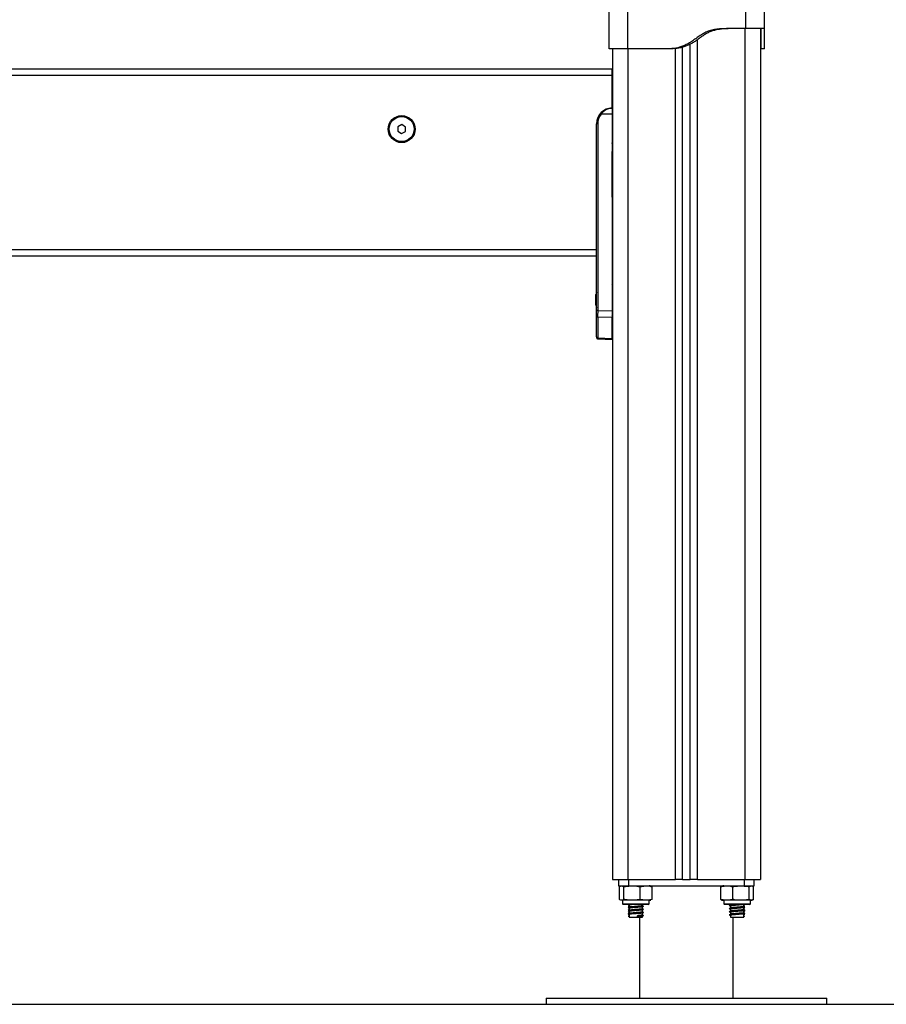
# Model space of a CAD drawing. Units: millimetres. Extents: x 392 to 403.2, y 373.1 to 382.6.
# Drawn here: x 401 to 401.5, y 379.3 to 379.9 of the extents above; entities that cross this region are included whole.
import ezdxf

# ---------------------------------------------------------------- set-up
doc = ezdxf.new("R2010")
doc.units = ezdxf.units.MM

# ---------------------------------------------------------------- blocks, each defined once
blk = doc.blocks.new('D016_B')
at = {"color": 7, "linetype": 'Continuous', "lineweight": 25}
for p, q in [((401.36448, 379.93003), (401.36448, 379.95467)), ((401.37648, 379.93003), (401.37648, 379.95467)), ((401.45198, 379.94303), (401.45198, 379.95467)), ((401.46398, 379.94303), (401.46398, 379.95467)), ((401.45198, 379.94303), (401.44048, 379.94303)), ((401.45148, 379.94303), (401.45148, 379.39703)), ((401.46148, 379.94303), (401.46148, 379.39703)), ((401.41148, 379.39703), (401.41148, 379.93111)), ((401.41648, 379.39703), (401.41648, 379.93306)), ((401.42098, 379.39703), (401.42098, 379.93588)), ((401.36648, 379.93003), (401.36648, 379.39703)), ((401.40348, 379.93003), (401.37648, 379.93003)), ((401.37648, 379.93003), (401.37648, 379.39703)), ((401.40548, 379.93003), (401.40348, 379.93003)), ((401.40698, 379.39703), (401.40698, 379.93016)), ((401.46398, 379.93003), (401.46198, 379.93003)), ((401.36633, 379.91703), (400.56648, 379.91703)), ((401.36633, 379.91303), (400.56648, 379.91303)), ((401.36633, 379.91703), (401.36643, 379.91703)), ((401.36633, 379.91703), (401.36633, 379.91303)), ((401.36633, 379.91303), (401.36633, 379.89203)), ((401.36643, 379.89203), (401.36643, 379.91703)), ((401.36633, 379.88803), (401.35927, 379.88803)), ((401.36633, 379.89203), (401.36633, 379.88803)), ((401.36633, 379.88803), (401.36633, 379.76204)), ((401.22889, 379.88007), (401.22878, 379.87719)), ((401.23145, 379.88141), (401.22889, 379.88007)), ((401.23389, 379.87987), (401.23145, 379.88141)), ((401.35706, 379.88203), (401.35633, 379.88203)), ((401.35633, 379.80103), (401.35633, 379.88203)), ((401.35706, 379.88203), (401.35706, 379.76223)), ((401.22878, 379.87719), (401.23122, 379.87564)), ((401.23122, 379.87564), (401.23377, 379.87699)), ((401.23377, 379.87699), (401.23389, 379.87987)), ((401.36633, 379.87099), (401.36648, 379.87098)), ((401.3664, 379.86353), (401.36649, 379.86533)), ((401.3664, 379.83553), (401.3664, 379.86353)), ((401.3664, 379.86103), (401.36648, 379.86103)), ((401.36633, 379.82977), (401.36648, 379.82897)), ((401.36649, 379.83372), (401.3664, 379.83553)), ((401.36633, 379.82733), (401.36648, 379.82734)), ((401.36633, 379.81916), (401.36648, 379.81916)), ((401.36648, 379.81889), (401.36633, 379.8189)), ((401.35633, 379.80103), (400.57633, 379.80103)), ((401.35633, 379.79873), (401.35633, 379.80103)), ((401.35633, 379.76223), (401.35633, 379.79873)), ((401.35633, 379.79703), (400.57633, 379.79703)), ((401.36633, 379.79416), (401.36648, 379.79416)), ((401.36648, 379.79389), (401.36633, 379.7939)), ((401.36648, 379.78359), (401.36633, 379.7836)), ((401.36648, 379.78269), (401.36633, 379.78238)), ((401.36633, 379.77897), (401.36648, 379.77941)), ((401.35596, 379.77081), (401.35596, 379.77247)), ((401.35596, 379.77247), (401.35596, 379.77247)), ((401.35596, 379.76736), (401.35596, 379.77069)), ((401.35596, 379.76558), (401.35596, 379.76725)), ((401.35633, 379.75853), (401.35633, 379.76223)), ((401.35706, 379.76223), (401.35633, 379.76223)), ((401.35706, 379.76223), (401.36633, 379.76204)), ((401.36633, 379.76204), (401.36633, 379.75769)), ((401.35633, 379.74534), (401.35633, 379.75853)), ((401.36633, 379.75769), (401.35706, 379.75788)), ((401.35706, 379.75788), (401.35706, 379.74469)), ((401.36648, 379.75865), (401.36633, 379.75909)), ((401.36633, 379.74832), (401.36633, 379.75769)), ((401.36633, 379.75568), (401.36648, 379.75537)), ((401.36648, 379.75447), (401.36633, 379.75446)), ((401.36633, 379.75167), (401.36644, 379.75123)), ((401.36633, 379.74545), (401.36633, 379.74832)), ((401.36644, 379.75123), (401.36648, 379.75105)), ((401.35633, 379.74534), (401.35633, 379.7448)), ((401.35705, 379.74404), (401.36633, 379.74363)), ((401.35706, 379.74469), (401.36633, 379.74428)), ((401.36633, 379.74428), (401.36633, 379.74545)), ((401.36633, 379.74428), (401.36633, 379.74363)), ((401.36648, 379.39703), (401.37648, 379.39703)), ((401.37047, 379.39703), (401.37047, 379.39303)), ((401.37648, 379.39703), (401.40698, 379.39703)), ((401.3769, 379.39703), (401.3769, 379.39303)), ((401.41148, 379.39703), (401.40698, 379.39703)), ((401.41148, 379.39703), (401.41648, 379.39703)), ((401.42098, 379.39703), (401.41648, 379.39703)), ((401.42098, 379.39703), (401.45148, 379.39703)), ((401.45107, 379.39703), (401.45107, 379.39303)), ((401.45148, 379.39703), (401.46148, 379.39703)), ((401.4575, 379.39303), (401.4575, 379.39703)), ((401.37047, 379.39303), (401.3769, 379.39303)), ((401.37098, 379.38428), (401.37098, 379.39253)), ((401.37387, 379.38428), (401.37387, 379.39253)), ((401.3769, 379.39303), (401.45107, 379.39303)), ((401.38437, 379.38428), (401.38437, 379.39253)), ((401.39199, 379.38428), (401.39199, 379.39253)), ((401.43602, 379.38428), (401.43602, 379.39253)), ((401.44375, 379.38428), (401.44375, 379.39253)), ((401.45107, 379.39303), (401.4575, 379.39303)), ((401.45422, 379.38428), (401.45422, 379.39253)), ((401.45695, 379.38428), (401.45695, 379.39253)), ((401.45699, 379.38428), (401.45699, 379.39253)), ((401.37298, 379.38378), (401.37298, 379.38158)), ((401.38998, 379.38378), (401.37298, 379.38378)), ((401.37298, 379.38158), (401.38998, 379.38158)), ((401.38948, 379.38108), (401.37348, 379.38108)), ((401.37674, 379.38108), (401.37657, 379.38099)), ((401.38573, 379.3803), (401.38573, 379.38108)), ((401.38998, 379.38158), (401.38998, 379.38378)), ((401.43798, 379.38378), (401.43798, 379.38158)), ((401.45498, 379.38378), (401.43798, 379.38378)), ((401.43798, 379.38158), (401.45498, 379.38158)), ((401.45448, 379.38108), (401.43848, 379.38108)), ((401.44223, 379.38108), (401.44223, 379.38081)), ((401.45073, 379.37981), (401.45073, 379.38108)), ((401.4514, 379.38099), (401.45123, 379.38108)), ((401.45498, 379.38158), (401.45498, 379.38378)), ((401.37723, 379.3806), (401.37723, 379.37933)), ((401.37723, 379.3786), (401.37723, 379.37733)), ((401.37723, 379.3766), (401.37723, 379.37533)), ((401.38573, 379.3783), (401.38573, 379.37958)), ((401.38573, 379.3763), (401.38573, 379.37758)), ((401.38573, 379.3743), (401.38573, 379.37558)), ((401.38631, 379.37999), (401.38643, 379.37994)), ((401.38631, 379.37799), (401.38643, 379.37794)), ((401.38631, 379.37599), (401.38643, 379.37594)), ((401.44165, 379.3804), (401.44163, 379.38039)), ((401.44165, 379.3784), (401.44163, 379.37839)), ((401.44165, 379.3764), (401.44163, 379.37639)), ((401.44223, 379.38011), (401.44223, 379.37881)), ((401.44223, 379.37811), (401.44223, 379.37681)), ((401.44223, 379.37611), (401.44223, 379.37481)), ((401.45073, 379.37781), (401.45073, 379.37908)), ((401.45073, 379.37581), (401.45073, 379.37708)), ((401.45073, 379.37303), (401.45073, 379.37508)), ((401.37736, 379.37388), (401.37668, 379.37353)), ((401.37668, 379.37353), (401.37736, 379.37318)), ((401.37723, 379.3746), (401.37723, 379.37303)), ((401.37723, 379.37303), (401.38573, 379.37303)), ((401.38252, 379.37388), (401.38269, 379.37353)), ((401.38252, 379.37318), (401.38252, 379.37388)), ((401.38269, 379.37353), (401.38252, 379.37318)), ((401.38398, 379.37303), (401.38398, 379.32103)), ((401.38573, 379.37303), (401.38573, 379.37358)), ((401.38631, 379.37399), (401.38643, 379.37394)), ((401.44165, 379.3744), (401.44163, 379.37439)), ((401.44223, 379.37411), (401.44223, 379.37303)), ((401.44223, 379.37303), (401.45073, 379.37303)), ((401.44398, 379.32103), (401.44398, 379.37303)), ((401.4506, 379.37388), (401.45128, 379.37353)), ((401.45128, 379.37353), (401.4506, 379.37318)), ((401.32398, 379.32103), (401.32398, 379.31703)), ((401.32398, 379.32103), (401.50398, 379.32103)), ((401.50398, 379.31703), (401.50398, 379.32103)), ((401.32398, 379.31703), (401.50398, 379.31703))]:
    blk.add_line(p, q, dxfattribs=at)
for radius in [0.00865, 0.008]:
    blk.add_circle((401.23133, 379.87853), radius, dxfattribs=at)
for centre, radius, start, end in [((401.36633, 379.88203), 0.01, 90, 180), ((401.36631, 379.88203), 0.00925, 139.56021, 180), ((401.36432, 379.89423), 0.008, 225.61199, 230.84405), ((401.37342, 379.76903), 0.01779, 163.75918, 168.82587), ((401.37342, 379.76903), 0.01779, 191.16593, 196.24082), ((401.35703, 379.75858), 0.000702, 184.07491, 271.88876), ((401.35703, 379.74539), 0.000702, 184.07491, 271.88876), ((401.38998, 379.38724), 0.00579, 77.34968, 90), ((401.43798, 379.38724), 0.00579, 90, 102.14235), ((401.37348, 379.38158), 0.0005, 180, 270), ((401.38948, 379.38158), 0.0005, 270, 0), ((401.38998, 379.38957), 0.00579, 270, 282.6257), ((401.43798, 379.38957), 0.00579, 257.8821, 270), ((401.43848, 379.38158), 0.0005, 180, 270), ((401.45448, 379.38158), 0.0005, 270, 0), ((401.45498, 379.38957), 0.00579, 270, 282.11456)]:
    blk.add_arc(centre, radius, start, end, dxfattribs=at)
for centre, major_axis, ratio, start_param, end_param in [((401.37033, 379.88585), (0.00286, 0.00293), 0.951819, 2.093812, 2.368538), ((401.37033, 379.8772), (-0.00286, 0.00293), 0.951819, 0.773054, 1.047781), ((401.37033, 379.87335), (0.00286, 0.00293), 0.951819, 2.368538, 2.643265), ((401.37033, 379.8272), (-0.00286, 0.00293), 0.951819, 0.773054, 1.047781), ((401.37033, 379.82335), (0.00286, 0.00293), 0.951819, 2.368538, 2.643265), ((401.37033, 379.8147), (-0.00286, 0.00293), 0.951819, 0.498328, 0.773054), ((401.37033, 379.81085), (0.00286, 0.00293), 0.951819, 2.093812, 2.368538), ((401.37033, 379.8022), (-0.00286, 0.00293), 0.951819, 0.773054, 1.047781), ((401.37033, 379.79835), (0.00286, 0.00293), 0.951819, 2.368538, 2.643265), ((401.37033, 379.7897), (-0.00286, 0.00293), 0.951819, 0.498328, 0.773054), ((401.37033, 379.78585), (0.00286, 0.00293), 0.951819, 2.093812, 2.368538), ((401.37033, 379.7772), (-0.00286, 0.00293), 0.951819, 0.773054, 1.047779), ((401.35708, 379.76223), (0.00002, 0.005), 0.005232, 1.571416, 2.626039), ((401.37033, 379.76085), (0.00286, 0.00293), 0.951819, 2.093814, 2.368467), ((401.37033, 379.75329), (0.004, -0.00024), 0.565213, 3.174952, 3.449676), ((401.37039, 379.75059), (0.0055, 0.00032), 0.565213, 3.850718, 3.890216), ((401.35708, 379.74905), (0.00003, 0.005), 0.001106, 3.140893, 3.656684), ((401.37039, 379.7435), (0.0055, 0.00032), 0.565213, 2.326251, 2.365749), ((401.37033, 379.74481), (0.00398, 0.00055), 0.773091, 2.781636, 3.034695)]:
    blk.add_ellipse(centre, major_axis=major_axis, ratio=ratio, start_param=start_param, end_param=end_param, dxfattribs=at)
for points, knots in [([(401.44048, 379.94303), (401.43931, 379.943), (401.437, 379.94294), (401.43357, 379.94267), (401.43027, 379.94208), (401.42714, 379.94106), (401.42423, 379.93956), (401.42149, 379.93771), (401.41882, 379.93574), (401.41607, 379.93387), (401.41268, 379.93204), (401.40846, 379.93056), (401.40514, 379.93021), (401.40348, 379.93003)], [0, 0, 0, 0, 0.087786, 0.173596, 0.25718, 0.338945, 0.419297, 0.501456, 0.586752, 0.668233, 0.750546, 0.875335, 1, 1, 1, 1]), ([(401.44248, 379.94303), (401.44135, 379.943), (401.43909, 379.94294), (401.43575, 379.94268), (401.43275, 379.94218), (401.43011, 379.9414), (401.42784, 379.94042), (401.42567, 379.93918), (401.4236, 379.93778), (401.42156, 379.93629), (401.41952, 379.93483), (401.41741, 379.9335), (401.41445, 379.93196), (401.41048, 379.93056), (401.40715, 379.93021), (401.40548, 379.93003)], [0, 0, 0, 0, 0.085192, 0.169179, 0.251043, 0.312592, 0.374995, 0.436361, 0.499208, 0.562523, 0.625343, 0.687393, 0.74946, 0.874752, 1, 1, 1, 1]), ([(401.46198, 379.93003), (401.46198, 379.93021), (401.46198, 379.93056), (401.46198, 379.93205), (401.46198, 379.93388), (401.46198, 379.93576), (401.46198, 379.93777), (401.46198, 379.93965), (401.46198, 379.94114), (401.46198, 379.94213), (401.46198, 379.94268), (401.46198, 379.94294), (401.46198, 379.943), (401.46198, 379.94303)], [0, 0, 0, 0, 0.125261, 0.250566, 0.332334, 0.413764, 0.500817, 0.584869, 0.666736, 0.748931, 0.830791, 0.914787, 1, 1, 1, 1]), ([(401.46398, 379.93003), (401.46398, 379.93021), (401.46398, 379.93056), (401.46398, 379.93189), (401.46398, 379.93324), (401.46398, 379.93425), (401.46398, 379.93537), (401.46398, 379.93654), (401.46398, 379.93781), (401.46398, 379.9391), (401.46398, 379.94033), (401.46398, 379.94132), (401.46398, 379.94213), (401.46398, 379.94267), (401.46398, 379.94294), (401.46398, 379.943), (401.46398, 379.94303)], [0, 0, 0, 0, 0.124651, 0.249425, 0.299126, 0.34835, 0.397347, 0.449086, 0.498528, 0.559701, 0.620367, 0.681148, 0.74285, 0.826436, 0.912236, 1, 1, 1, 1]), ([(401.46148, 379.93003), (401.4616, 379.93003), (401.46192, 379.93003), (401.46196, 379.93003), (401.46198, 379.93003)], [0, 0, 0, 0, 0.351058, 1, 1, 1, 1]), ([(401.35872, 379.88851), (401.35897, 379.88879), (401.35949, 379.88936), (401.36037, 379.89009), (401.36132, 379.8907), (401.36237, 379.89124), (401.36358, 379.89167), (401.36493, 379.89197), (401.36587, 379.89201), (401.36633, 379.89203)], [0, 0, 0, 0, 0.1192372, 0.2510048, 0.3757166, 0.5008486, 0.6595097, 0.8296902, 1, 1, 1, 1]), ([(401.36633, 379.89203), (401.36569, 379.89198), (401.3644, 379.89189), (401.36253, 379.89111), (401.36073, 379.88988), (401.35976, 379.88865), (401.35927, 379.88803)], [0, 0, 0, 0, 0.250531, 0.499583, 0.749274, 1, 1, 1, 1]), ([(401.36633, 379.86929), (401.36632, 379.86965), (401.36631, 379.87002), (401.36648, 379.87026), (401.36648, 379.87027)], [0, 0, 0, 0, 0.9910168, 1, 1, 1, 1]), ([(401.35596, 379.77081), (401.35596, 379.77077), (401.35596, 379.77074), (401.35596, 379.77069), (401.35596, 379.77069)], [0, 0, 0, 0, 0.972896, 1, 1, 1, 1]), ([(401.35596, 379.76736), (401.35596, 379.76732), (401.35596, 379.76728), (401.35596, 379.76725), (401.35596, 379.76725)], [0, 0, 0, 0, 0.9716718, 1, 1, 1, 1]), ([(401.36633, 379.74832), (401.36633, 379.74832), (401.36633, 379.74832), (401.36633, 379.74832), (401.36633, 379.74832)], [0, 0, 0, 0, 0.560026, 1, 1, 1, 1]), ([(401.36641, 379.75108), (401.36638, 379.75114), (401.36635, 379.75121), (401.36634, 379.75127), (401.36634, 379.75128)], [0, 0, 0, 0, 0.955108, 1, 1, 1, 1]), ([(401.35633, 379.74485), (401.35634, 379.74475), (401.35636, 379.74454), (401.35653, 379.74427), (401.35677, 379.74409), (401.35696, 379.74406), (401.35705, 379.74404)], [0, 0, 0, 0, 0.237976, 0.493103, 0.751768, 1, 1, 1, 1]), ([(401.36633, 379.74545), (401.36633, 379.74545), (401.36633, 379.74545), (401.36633, 379.74545), (401.36633, 379.74545)], [0, 0, 0, 0, 0.560025, 1, 1, 1, 1]), ([(401.37098, 379.39253), (401.37104, 379.39258), (401.37151, 379.39294), (401.37238, 379.39297), (401.37329, 379.39294), (401.37376, 379.3926), (401.37387, 379.39253)], [0, 0, 0, 0, 0.064531, 0.499917, 0.892754, 1, 1, 1, 1]), ([(401.37387, 379.39253), (401.37455, 379.39265), (401.3759, 379.39289), (401.37869, 379.39297), (401.38153, 379.39301), (401.38365, 379.39265), (401.38437, 379.39253)], [0, 0, 0, 0, 0.19547, 0.391364, 0.790906, 1, 1, 1, 1]), ([(401.38437, 379.39253), (401.38486, 379.39265), (401.38585, 379.39289), (401.38787, 379.39297), (401.38993, 379.39301), (401.39146, 379.39265), (401.39199, 379.39253)], [0, 0, 0, 0, 0.1954703, 0.3913641, 0.7909056, 1, 1, 1, 1]), ([(401.43602, 379.39253), (401.43652, 379.39265), (401.43752, 379.39289), (401.43957, 379.39297), (401.44166, 379.39301), (401.44322, 379.39265), (401.44375, 379.39253)], [0, 0, 0, 0, 0.1954703, 0.3913641, 0.7909056, 1, 1, 1, 1]), ([(401.43677, 379.39287), (401.43671, 379.39287), (401.43646, 379.39286), (401.43621, 379.39267), (401.43602, 379.39253)], [0, 0, 0, 0, 0.242634, 1, 1, 1, 1]), ([(401.44375, 379.39253), (401.44398, 379.39258), (401.44569, 379.39294), (401.44884, 379.39297), (401.45213, 379.39294), (401.45385, 379.3926), (401.45422, 379.39253)], [0, 0, 0, 0, 0.064531, 0.499917, 0.892754, 1, 1, 1, 1]), ([(401.45422, 379.39253), (401.45439, 379.39265), (401.45475, 379.39289), (401.45547, 379.39297), (401.45621, 379.39301), (401.45676, 379.39265), (401.45695, 379.39253)], [0, 0, 0, 0, 0.19547, 0.391364, 0.790906, 1, 1, 1, 1]), ([(401.37387, 379.38428), (401.37381, 379.38423), (401.37333, 379.38387), (401.37246, 379.38383), (401.37156, 379.38386), (401.37108, 379.38421), (401.37098, 379.38428)], [0, 0, 0, 0, 0.064531, 0.499917, 0.892754, 1, 1, 1, 1]), ([(401.38437, 379.38428), (401.38369, 379.38416), (401.38233, 379.38391), (401.37955, 379.38384), (401.37671, 379.3838), (401.37459, 379.38416), (401.37387, 379.38428)], [0, 0, 0, 0, 0.19547, 0.391364, 0.790906, 1, 1, 1, 1]), ([(401.37697, 379.38108), (401.3768, 379.38105), (401.37645, 379.38099), (401.37658, 379.38094), (401.37665, 379.38091)], [0, 0, 0, 0, 0.478503, 1, 1, 1, 1]), ([(401.38111, 379.38108), (401.38098, 379.38107), (401.38015, 379.38101), (401.37886, 379.38089), (401.37772, 379.38078), (401.37721, 379.38067), (401.37728, 379.38062), (401.3773, 379.3806)], [0, 0, 0, 0, 0.065695, 0.396495, 0.648546, 0.911123, 1, 1, 1, 1]), ([(401.39199, 379.38428), (401.3915, 379.38416), (401.39051, 379.38391), (401.38849, 379.38384), (401.38643, 379.3838), (401.3849, 379.38416), (401.38437, 379.38428)], [0, 0, 0, 0, 0.1954703, 0.3913641, 0.7909056, 1, 1, 1, 1]), ([(401.43602, 379.38428), (401.4362, 379.38415), (401.43645, 379.38397), (401.4367, 379.38393), (401.43677, 379.38392)], [0, 0, 0, 0, 0.7084873, 1, 1, 1, 1]), ([(401.44375, 379.38428), (401.44325, 379.38416), (401.44225, 379.38391), (401.4402, 379.38384), (401.43811, 379.3838), (401.43656, 379.38416), (401.43602, 379.38428)], [0, 0, 0, 0, 0.1954703, 0.3913641, 0.7909056, 1, 1, 1, 1]), ([(401.4483, 379.38108), (401.44792, 379.38105), (401.44695, 379.38098), (401.44527, 379.38088), (401.44361, 379.38077), (401.44231, 379.38064), (401.44154, 379.38052), (401.44133, 379.38043), (401.44177, 379.38037), (401.44182, 379.38036)], [0, 0, 0, 0, 0.111181, 0.27996, 0.436921, 0.599416, 0.757105, 0.971459, 1, 1, 1, 1]), ([(401.44374, 379.38108), (401.44347, 379.38105), (401.44283, 379.38098), (401.44228, 379.3809), (401.44233, 379.38083), (401.44236, 379.38081)], [0, 0, 0, 0, 0.295542, 0.711668, 1, 1, 1, 1]), ([(401.45065, 379.38106), (401.45065, 379.38106), (401.45071, 379.381), (401.44995, 379.38089), (401.44864, 379.38078), (401.44706, 379.38064), (401.44545, 379.38053), (401.444, 379.38042), (401.44293, 379.38029), (401.44227, 379.3802), (401.44233, 379.38013), (401.44236, 379.38011)], [0, 0, 0, 0, 0.015164, 0.178476, 0.30291, 0.432542, 0.559364, 0.677304, 0.799414, 0.917901, 1, 1, 1, 1]), ([(401.45422, 379.38428), (401.45399, 379.38423), (401.45228, 379.38387), (401.44913, 379.38383), (401.44584, 379.38386), (401.44412, 379.38421), (401.44375, 379.38428)], [0, 0, 0, 0, 0.064531, 0.499917, 0.892754, 1, 1, 1, 1]), ([(401.45695, 379.38428), (401.45677, 379.38416), (401.45642, 379.38391), (401.45569, 379.38384), (401.45495, 379.3838), (401.45441, 379.38416), (401.45422, 379.38428)], [0, 0, 0, 0, 0.19547, 0.391364, 0.790906, 1, 1, 1, 1]), ([(401.38631, 379.37991), (401.38625, 379.37988), (401.38609, 379.37982), (401.38496, 379.37969), (401.38301, 379.37955), (401.38052, 379.3794), (401.37843, 379.37925), (401.37709, 379.37913), (401.37646, 379.37901), (401.3766, 379.37894), (401.37665, 379.37891)], [0, 0, 0, 0, 0.082211, 0.205125, 0.360291, 0.513435, 0.669719, 0.788812, 0.912864, 1, 1, 1, 1]), ([(401.38631, 379.37791), (401.38625, 379.37788), (401.38609, 379.37782), (401.38496, 379.37769), (401.38301, 379.37755), (401.38052, 379.3774), (401.37843, 379.37725), (401.37709, 379.37713), (401.37646, 379.37701), (401.3766, 379.37694), (401.37665, 379.37691)], [0, 0, 0, 0, 0.082211, 0.205125, 0.360291, 0.513435, 0.669719, 0.788812, 0.912864, 1, 1, 1, 1]), ([(401.38631, 379.37591), (401.38625, 379.37588), (401.38609, 379.37582), (401.38496, 379.37569), (401.38301, 379.37555), (401.38052, 379.3754), (401.37843, 379.37525), (401.37709, 379.37513), (401.37646, 379.37501), (401.3766, 379.37494), (401.37665, 379.37491)], [0, 0, 0, 0, 0.082211, 0.205125, 0.360291, 0.513435, 0.669719, 0.788812, 0.912864, 1, 1, 1, 1]), ([(401.37723, 379.37983), (401.37713, 379.37978), (401.3769, 379.37967), (401.37668, 379.37955), (401.37656, 379.37949)], [0, 0, 0, 0, 0.472615, 1, 1, 1, 1]), ([(401.37723, 379.37783), (401.37713, 379.37778), (401.3769, 379.37767), (401.37668, 379.37755), (401.37656, 379.37749)], [0, 0, 0, 0, 0.472615, 1, 1, 1, 1]), ([(401.37723, 379.37583), (401.37713, 379.37578), (401.3769, 379.37567), (401.37668, 379.37555), (401.37656, 379.37549)], [0, 0, 0, 0, 0.4726151, 1, 1, 1, 1]), ([(401.37657, 379.37942), (401.37669, 379.37936), (401.37683, 379.37929), (401.37697, 379.37922), (401.37699, 379.37921)], [0, 0, 0, 0, 0.832618, 1, 1, 1, 1]), ([(401.37728, 379.37935), (401.37716, 379.37929), (401.37692, 379.37917), (401.37669, 379.37905), (401.37657, 379.37899)], [0, 0, 0, 0, 0.499641, 1, 1, 1, 1]), ([(401.37657, 379.37742), (401.37669, 379.37736), (401.37683, 379.37729), (401.37697, 379.37722), (401.37699, 379.37721)], [0, 0, 0, 0, 0.832618, 1, 1, 1, 1]), ([(401.37728, 379.37735), (401.37716, 379.37729), (401.37692, 379.37717), (401.37669, 379.37705), (401.37657, 379.37699)], [0, 0, 0, 0, 0.499641, 1, 1, 1, 1]), ([(401.37657, 379.37542), (401.37669, 379.37536), (401.37683, 379.37529), (401.37697, 379.37522), (401.37699, 379.37521)], [0, 0, 0, 0, 0.832618, 1, 1, 1, 1]), ([(401.37728, 379.37535), (401.37716, 379.37529), (401.37692, 379.37517), (401.37669, 379.37505), (401.37657, 379.37499)], [0, 0, 0, 0, 0.499641, 1, 1, 1, 1]), ([(401.37658, 379.38091), (401.3767, 379.38085), (401.37692, 379.38074), (401.37713, 379.38063), (401.37723, 379.38058)], [0, 0, 0, 0, 0.542633, 1, 1, 1, 1]), ([(401.37658, 379.37891), (401.3767, 379.37885), (401.37692, 379.37874), (401.37713, 379.37863), (401.37723, 379.37858)], [0, 0, 0, 0, 0.542633, 1, 1, 1, 1]), ([(401.37658, 379.37691), (401.3767, 379.37685), (401.37692, 379.37674), (401.37713, 379.37663), (401.37723, 379.37658)], [0, 0, 0, 0, 0.542633, 1, 1, 1, 1]), ([(401.37658, 379.37491), (401.3767, 379.37485), (401.37692, 379.37474), (401.37713, 379.37463), (401.37723, 379.37458)], [0, 0, 0, 0, 0.542633, 1, 1, 1, 1]), ([(401.37723, 379.37961), (401.37704, 379.37959), (401.37665, 379.37955), (401.37668, 379.37951), (401.3767, 379.37949)], [0, 0, 0, 0, 0.510485, 1, 1, 1, 1]), ([(401.37723, 379.37761), (401.37704, 379.37759), (401.37665, 379.37755), (401.37668, 379.37751), (401.3767, 379.37749)], [0, 0, 0, 0, 0.510485, 1, 1, 1, 1]), ([(401.37723, 379.37561), (401.37704, 379.37559), (401.37665, 379.37555), (401.37668, 379.37551), (401.3767, 379.37549)], [0, 0, 0, 0, 0.510485, 1, 1, 1, 1]), ([(401.38562, 379.37955), (401.38556, 379.37953), (401.38543, 379.37947), (401.38447, 379.37934), (401.38279, 379.3792), (401.38066, 379.37905), (401.37886, 379.3789), (401.37772, 379.37878), (401.37721, 379.37867), (401.37728, 379.37862), (401.3773, 379.3786)], [0, 0, 0, 0, 0.082146, 0.21143, 0.374637, 0.53571, 0.700096, 0.825349, 0.955834, 1, 1, 1, 1]), ([(401.38562, 379.37755), (401.38556, 379.37753), (401.38543, 379.37747), (401.38447, 379.37734), (401.38279, 379.3772), (401.38066, 379.37705), (401.37886, 379.3769), (401.37772, 379.37678), (401.37721, 379.37667), (401.37728, 379.37662), (401.3773, 379.3766)], [0, 0, 0, 0, 0.082146, 0.21143, 0.374637, 0.53571, 0.700096, 0.825349, 0.955834, 1, 1, 1, 1]), ([(401.38562, 379.37555), (401.38556, 379.37553), (401.38543, 379.37547), (401.38447, 379.37534), (401.38279, 379.3752), (401.38066, 379.37505), (401.37886, 379.3749), (401.37772, 379.37478), (401.37721, 379.37467), (401.37728, 379.37462), (401.3773, 379.3746)], [0, 0, 0, 0, 0.082146, 0.21143, 0.374637, 0.53571, 0.700096, 0.825349, 0.955834, 1, 1, 1, 1]), ([(401.38571, 379.3803), (401.38572, 379.3803), (401.38582, 379.38026), (401.38544, 379.38018), (401.3845, 379.38004), (401.38278, 379.3799), (401.38066, 379.37975), (401.37888, 379.3796), (401.37767, 379.37948), (401.37741, 379.37939), (401.37728, 379.37935)], [0, 0, 0, 0, 0.00871, 0.133265, 0.261828, 0.424123, 0.584297, 0.747766, 0.87232, 1, 1, 1, 1]), ([(401.38571, 379.3783), (401.38572, 379.3783), (401.38582, 379.37826), (401.38544, 379.37818), (401.3845, 379.37804), (401.38278, 379.3779), (401.38066, 379.37775), (401.37888, 379.3776), (401.37767, 379.37748), (401.37741, 379.37739), (401.37728, 379.37735)], [0, 0, 0, 0, 0.00871, 0.133265, 0.261828, 0.424123, 0.584297, 0.747766, 0.87232, 1, 1, 1, 1]), ([(401.38571, 379.3763), (401.38572, 379.3763), (401.38582, 379.37626), (401.38544, 379.37618), (401.3845, 379.37604), (401.38278, 379.3759), (401.38066, 379.37575), (401.37888, 379.3756), (401.37767, 379.37548), (401.37741, 379.37539), (401.37728, 379.37535)], [0, 0, 0, 0, 0.00871, 0.133265, 0.261828, 0.424123, 0.584297, 0.747766, 0.87232, 1, 1, 1, 1]), ([(401.38568, 379.37955), (401.3858, 379.37961), (401.38603, 379.37973), (401.38627, 379.37985), (401.38638, 379.37991)], [0, 0, 0, 0, 0.499782, 1, 1, 1, 1]), ([(401.38568, 379.37755), (401.3858, 379.37761), (401.38603, 379.37773), (401.38627, 379.37785), (401.38638, 379.37791)], [0, 0, 0, 0, 0.499782, 1, 1, 1, 1]), ([(401.38568, 379.37555), (401.3858, 379.37561), (401.38603, 379.37573), (401.38627, 379.37585), (401.38638, 379.37591)], [0, 0, 0, 0, 0.499782, 1, 1, 1, 1]), ([(401.3864, 379.37999), (401.38628, 379.38005), (401.38606, 379.38016), (401.38584, 379.38028), (401.38573, 379.38033)], [0, 0, 0, 0, 0.533764, 1, 1, 1, 1]), ([(401.3864, 379.37799), (401.38628, 379.37805), (401.38606, 379.37816), (401.38584, 379.37828), (401.38573, 379.37833)], [0, 0, 0, 0, 0.533764, 1, 1, 1, 1]), ([(401.3864, 379.37599), (401.38628, 379.37605), (401.38606, 379.37616), (401.38584, 379.37628), (401.38573, 379.37633)], [0, 0, 0, 0, 0.533764, 1, 1, 1, 1]), ([(401.45133, 379.37942), (401.45134, 379.37941), (401.45141, 379.37935), (401.45053, 379.37924), (401.449, 379.37913), (401.44716, 379.37899), (401.44528, 379.37888), (401.4436, 379.37877), (401.44231, 379.37864), (401.44154, 379.37852), (401.44133, 379.37843), (401.44177, 379.37837), (401.44182, 379.37836)], [0, 0, 0, 0, 0.019264, 0.166841, 0.2793, 0.396441, 0.511051, 0.617637, 0.727981, 0.83506, 0.980619, 1, 1, 1, 1]), ([(401.45133, 379.37742), (401.45134, 379.37741), (401.45141, 379.37735), (401.45053, 379.37724), (401.449, 379.37713), (401.44716, 379.37699), (401.44528, 379.37688), (401.4436, 379.37677), (401.44231, 379.37664), (401.44154, 379.37652), (401.44133, 379.37643), (401.44177, 379.37637), (401.44182, 379.37636)], [0, 0, 0, 0, 0.019264, 0.166841, 0.2793, 0.396441, 0.511051, 0.617637, 0.727981, 0.83506, 0.980619, 1, 1, 1, 1]), ([(401.45133, 379.37542), (401.45134, 379.37541), (401.45141, 379.37535), (401.45053, 379.37524), (401.449, 379.37513), (401.44716, 379.37499), (401.44528, 379.37488), (401.4436, 379.37477), (401.44231, 379.37464), (401.44154, 379.37452), (401.44133, 379.37443), (401.44177, 379.37437), (401.44182, 379.37436)], [0, 0, 0, 0, 0.019264, 0.166841, 0.2793, 0.396441, 0.511051, 0.617637, 0.727981, 0.83506, 0.980619, 1, 1, 1, 1]), ([(401.44175, 379.38036), (401.44187, 379.3803), (401.4421, 379.38018), (401.44232, 379.38007), (401.44244, 379.38001)], [0, 0, 0, 0, 0.50006, 1, 1, 1, 1]), ([(401.44175, 379.37836), (401.44187, 379.3783), (401.4421, 379.37818), (401.44232, 379.37807), (401.44244, 379.37801)], [0, 0, 0, 0, 0.50006, 1, 1, 1, 1]), ([(401.44175, 379.37636), (401.44187, 379.3763), (401.4421, 379.37618), (401.44232, 379.37607), (401.44244, 379.37601)], [0, 0, 0, 0, 0.50006, 1, 1, 1, 1]), ([(401.45062, 379.37981), (401.45065, 379.37979), (401.45076, 379.37972), (401.44997, 379.3796), (401.44864, 379.37948), (401.44707, 379.37934), (401.44545, 379.37923), (401.444, 379.37912), (401.44293, 379.37899), (401.44227, 379.3789), (401.44233, 379.37883), (401.44236, 379.37881)], [0, 0, 0, 0, 0.058435, 0.214571, 0.333539, 0.457474, 0.578725, 0.691482, 0.808227, 0.921508, 1, 1, 1, 1]), ([(401.45065, 379.37906), (401.45065, 379.37906), (401.45071, 379.379), (401.44995, 379.37889), (401.44864, 379.37878), (401.44706, 379.37864), (401.44545, 379.37853), (401.444, 379.37842), (401.44293, 379.37829), (401.44227, 379.3782), (401.44233, 379.37813), (401.44236, 379.37811)], [0, 0, 0, 0, 0.015164, 0.178476, 0.30291, 0.432542, 0.559364, 0.677304, 0.799414, 0.917901, 1, 1, 1, 1]), ([(401.45062, 379.37781), (401.45065, 379.37779), (401.45076, 379.37772), (401.44997, 379.3776), (401.44864, 379.37748), (401.44707, 379.37734), (401.44545, 379.37723), (401.444, 379.37712), (401.44293, 379.37699), (401.44227, 379.3769), (401.44233, 379.37683), (401.44236, 379.37681)], [0, 0, 0, 0, 0.058435, 0.214571, 0.333539, 0.457474, 0.578725, 0.691482, 0.808227, 0.921508, 1, 1, 1, 1]), ([(401.45065, 379.37706), (401.45065, 379.37706), (401.45071, 379.377), (401.44995, 379.37689), (401.44864, 379.37678), (401.44706, 379.37664), (401.44545, 379.37653), (401.444, 379.37642), (401.44293, 379.37629), (401.44227, 379.3762), (401.44233, 379.37613), (401.44236, 379.37611)], [0, 0, 0, 0, 0.015164, 0.178476, 0.30291, 0.432542, 0.559364, 0.677304, 0.799414, 0.917901, 1, 1, 1, 1]), ([(401.45062, 379.37581), (401.45065, 379.37579), (401.45076, 379.37572), (401.44997, 379.3756), (401.44864, 379.37548), (401.44707, 379.37534), (401.44545, 379.37523), (401.444, 379.37512), (401.44293, 379.37499), (401.44227, 379.3749), (401.44233, 379.37483), (401.44236, 379.37481)], [0, 0, 0, 0, 0.058435, 0.214571, 0.333539, 0.457474, 0.578725, 0.691482, 0.808227, 0.921508, 1, 1, 1, 1]), ([(401.45065, 379.37506), (401.45065, 379.37506), (401.45071, 379.375), (401.44995, 379.37489), (401.44864, 379.37478), (401.44706, 379.37464), (401.44545, 379.37453), (401.444, 379.37442), (401.44293, 379.37429), (401.44227, 379.3742), (401.44233, 379.37413), (401.44236, 379.37411)], [0, 0, 0, 0, 0.015164, 0.178476, 0.30291, 0.432542, 0.559364, 0.677304, 0.799414, 0.917901, 1, 1, 1, 1]), ([(401.45069, 379.37906), (401.45081, 379.37912), (401.45105, 379.37924), (401.45128, 379.37936), (401.4514, 379.37942)], [0, 0, 0, 0, 0.499799, 1, 1, 1, 1]), ([(401.45069, 379.37706), (401.45081, 379.37712), (401.45105, 379.37724), (401.45128, 379.37736), (401.4514, 379.37742)], [0, 0, 0, 0, 0.499799, 1, 1, 1, 1]), ([(401.45069, 379.37506), (401.45081, 379.37512), (401.45105, 379.37524), (401.45128, 379.37536), (401.4514, 379.37542)], [0, 0, 0, 0, 0.499799, 1, 1, 1, 1]), ([(401.45073, 379.38058), (401.45083, 379.38063), (401.45105, 379.38074), (401.45127, 379.38085), (401.45138, 379.38091)], [0, 0, 0, 0, 0.457367, 1, 1, 1, 1]), ([(401.45131, 379.38091), (401.45131, 379.3809), (401.45131, 379.38086), (401.45097, 379.38082), (401.45073, 379.38079)], [0, 0, 0, 0, 0.284594, 1, 1, 1, 1]), ([(401.4514, 379.37949), (401.45128, 379.37955), (401.45106, 379.37967), (401.45084, 379.37978), (401.45073, 379.37983)], [0, 0, 0, 0, 0.527385, 1, 1, 1, 1]), ([(401.45073, 379.37858), (401.45083, 379.37863), (401.45105, 379.37874), (401.45127, 379.37885), (401.45138, 379.37891)], [0, 0, 0, 0, 0.457367, 1, 1, 1, 1]), ([(401.45131, 379.37891), (401.45131, 379.3789), (401.45131, 379.37886), (401.45097, 379.37882), (401.45073, 379.37879)], [0, 0, 0, 0, 0.284594, 1, 1, 1, 1]), ([(401.4514, 379.37749), (401.45128, 379.37755), (401.45106, 379.37767), (401.45084, 379.37778), (401.45073, 379.37783)], [0, 0, 0, 0, 0.527385, 1, 1, 1, 1]), ([(401.45073, 379.37658), (401.45083, 379.37663), (401.45105, 379.37674), (401.45127, 379.37685), (401.45138, 379.37691)], [0, 0, 0, 0, 0.457367, 1, 1, 1, 1]), ([(401.45131, 379.37691), (401.45131, 379.3769), (401.45131, 379.37686), (401.45097, 379.37682), (401.45073, 379.37679)], [0, 0, 0, 0, 0.284594, 1, 1, 1, 1]), ([(401.4514, 379.37549), (401.45128, 379.37555), (401.45106, 379.37567), (401.45084, 379.37578), (401.45073, 379.37583)], [0, 0, 0, 0, 0.5273849, 1, 1, 1, 1]), ([(401.45073, 379.37458), (401.45083, 379.37463), (401.45105, 379.37474), (401.45127, 379.37485), (401.45138, 379.37491)], [0, 0, 0, 0, 0.457367, 1, 1, 1, 1]), ([(401.45131, 379.37491), (401.45131, 379.3749), (401.45131, 379.37486), (401.45097, 379.37482), (401.45073, 379.37479)], [0, 0, 0, 0, 0.284594, 1, 1, 1, 1]), ([(401.4514, 379.37899), (401.45128, 379.37905), (401.45114, 379.37912), (401.451, 379.37919), (401.45097, 379.37921)], [0, 0, 0, 0, 0.8379252, 1, 1, 1, 1]), ([(401.4514, 379.37699), (401.45128, 379.37705), (401.45114, 379.37712), (401.451, 379.37719), (401.45097, 379.37721)], [0, 0, 0, 0, 0.837925, 1, 1, 1, 1]), ([(401.4514, 379.37499), (401.45128, 379.37505), (401.45114, 379.37512), (401.451, 379.37519), (401.45097, 379.37521)], [0, 0, 0, 0, 0.8379252, 1, 1, 1, 1]), ([(401.37723, 379.37361), (401.37704, 379.37359), (401.3768, 379.37356), (401.3767, 379.37354), (401.37668, 379.37353)], [0, 0, 0, 0, 0.790734, 1, 1, 1, 1]), ([(401.38571, 379.3743), (401.38572, 379.3743), (401.38582, 379.37426), (401.38544, 379.37418), (401.3845, 379.37404), (401.38332, 379.37394), (401.38259, 379.37389), (401.38252, 379.37388)], [0, 0, 0, 0, 0.019753, 0.302235, 0.593806, 0.96188, 1, 1, 1, 1]), ([(401.38562, 379.37355), (401.38556, 379.37353), (401.38543, 379.37347), (401.38447, 379.37335), (401.38332, 379.37324), (401.38259, 379.37319), (401.38252, 379.37318)], [0, 0, 0, 0, 0.209803, 0.539998, 0.956831, 1, 1, 1, 1]), ([(401.38631, 379.37391), (401.38625, 379.37388), (401.38609, 379.37382), (401.38496, 379.3737), (401.38362, 379.37359), (401.38277, 379.37354), (401.38269, 379.37353)], [0, 0, 0, 0, 0.218436, 0.545019, 0.957296, 1, 1, 1, 1]), ([(401.38568, 379.37355), (401.3858, 379.37361), (401.38603, 379.37373), (401.38627, 379.37385), (401.38638, 379.37391)], [0, 0, 0, 0, 0.499782, 1, 1, 1, 1]), ([(401.3864, 379.37399), (401.38628, 379.37405), (401.38606, 379.37416), (401.38584, 379.37428), (401.38573, 379.37433)], [0, 0, 0, 0, 0.533764, 1, 1, 1, 1]), ([(401.44175, 379.37436), (401.44187, 379.3743), (401.4421, 379.37418), (401.44232, 379.37407), (401.44244, 379.37401)], [0, 0, 0, 0, 0.5000597, 1, 1, 1, 1])]:
    blk.add_open_spline(points, degree=3, knots=knots, dxfattribs=at)
for points in [[(401.46398, 379.94303), (401.46394, 379.94303), (401.46385, 379.94303), (401.46314, 379.94303), (401.46203, 379.94303), (401.46052, 379.94303), (401.45869, 379.94303), (401.4566, 379.94303), (401.45434, 379.94303), (401.45277, 379.94303), (401.45198, 379.94303)], [(401.368, 379.93003), (401.36747, 379.93003), (401.36643, 379.93003), (401.36533, 379.93003), (401.36462, 379.93003), (401.36453, 379.93003), (401.36448, 379.93003)], [(401.37648, 379.93003), (401.3757, 379.93003), (401.37413, 379.93003), (401.37187, 379.93003), (401.36976, 379.93003), (401.36858, 379.93003), (401.368, 379.93003)]]:
    blk.add_open_spline(points, degree=3, dxfattribs=at)

msp = doc.modelspace()

# ---------------------------------------------------------------- linework, layer by layer
msp.add_line((395.22835, 379.31703), (403.23876, 379.31703))

# ---------------------------------------------------------------- block references
msp.add_blockref('D016_B', (0, 0))

doc.saveas('drawing.dxf')
